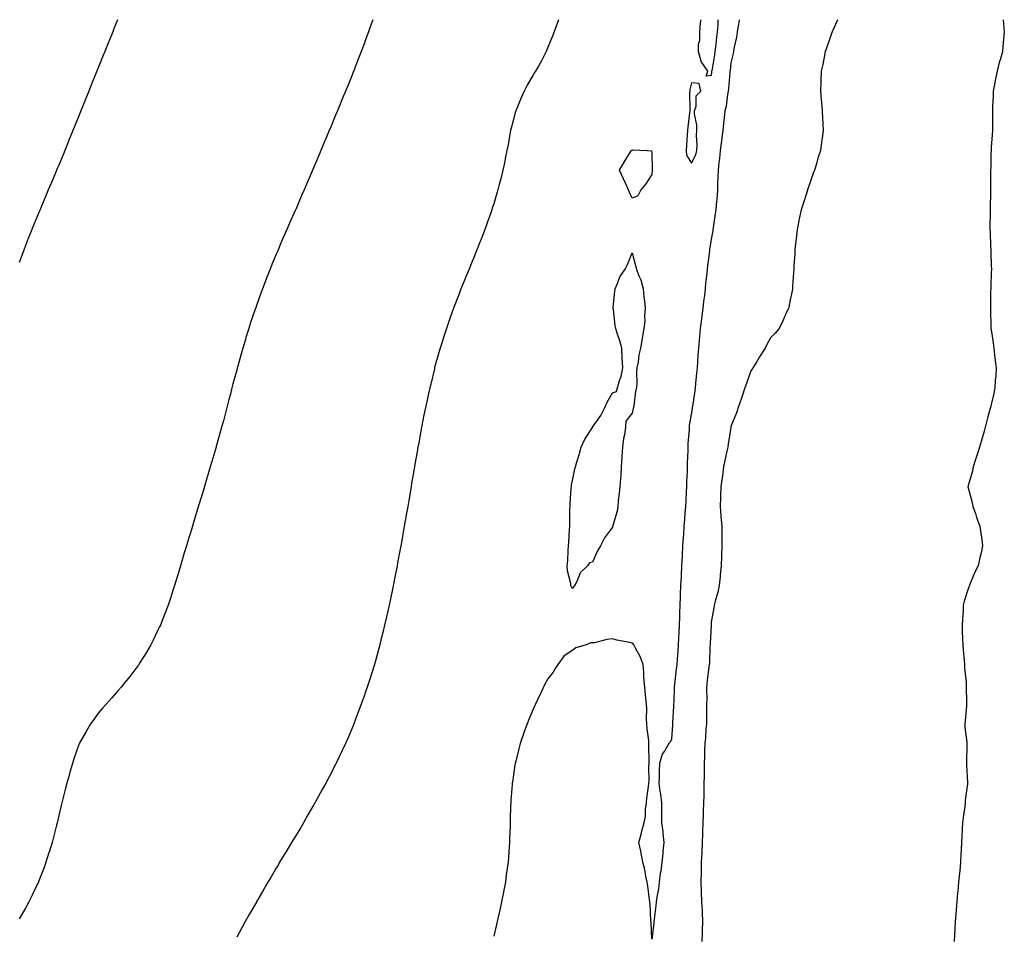
# Model space of a CAD drawing. Units: inches. Extents: x 887757 to 889283, y 7210778 to 7213418.
# Drawn here: x 888778 to 889276, y 7212955 to 7213418 of the extents above; entities that cross this region are included whole.
import ezdxf

# ---------------------------------------------------------------- set-up
doc = ezdxf.new("R2010")
doc.units = ezdxf.units.IN
doc.header["$MEASUREMENT"] = 0
doc.layers.add('Contour_88667210', color=7, linetype='Continuous', true_color=0x2c0553)

msp = doc.modelspace()

# ---------------------------------------------------------------- linework, layer by layer
at = {"layer": 'Contour_88667210'}
for points in [[(888827.8, 7213418, 3299), (888826.12, 7213413.85, 3299), (888825.35, 7213411.92, 3299), (888823.49, 7213407.37, 3299), (888823.24, 7213406.72, 3299), (888821.33, 7213401.92, 3299), (888820.4, 7213399.58, 3299), (888818.05, 7213393.64, 3299), (888817.55, 7213392.43, 3299), (888817.35, 7213391.92, 3299), (888816.86, 7213390.73, 3299), (888814.64, 7213385.34, 3299), (888813.26, 7213381.92, 3299), (888811.77, 7213378.21, 3299), (888810.08, 7213373.95, 3299), (888809.28, 7213371.92, 3299), (888808.93, 7213371.04, 3299), (888808.05, 7213368.83, 3299), (888806.05, 7213363.93, 3299), (888805.24, 7213361.92, 3299), (888803.22, 7213357.1, 3299), (888803.12, 7213356.84, 3299), (888801.11, 7213351.92, 3299), (888800.21, 7213349.75, 3299), (888798.05, 7213344.48, 3299), (888797.29, 7213342.68, 3299), (888796.97, 7213341.92, 3299), (888796.18, 7213340.05, 3299), (888794.31, 7213335.65, 3299), (888792.72, 7213331.92, 3299), (888791.34, 7213328.62, 3299), (888788.98, 7213322.86, 3299), (888788.44, 7213321.53, 3299), (888788.05, 7213320.57, 3299), (888785.5, 7213314.48, 3299), (888784.46, 7213311.92, 3299), (888782.65, 7213307.33, 3299), (888782.13, 7213306, 3299), (888780.52, 7213301.92, 3299), (888779.85, 7213300.12, 3299), (888778.05, 7213295.22, 3299)], [(888956.96, 7213418, 3298), (888955.63, 7213414.34, 3298), (888954.76, 7213411.92, 3298), (888952.94, 7213407.04, 3298), (888952.81, 7213406.67, 3298), (888951.03, 7213401.92, 3298), (888950.2, 7213399.77, 3298), (888948.05, 7213394.17, 3298), (888947.42, 7213392.55, 3298), (888947.18, 7213391.92, 3298), (888946.59, 7213390.46, 3298), (888944.54, 7213385.44, 3298), (888943.14, 7213381.92, 3298), (888941.63, 7213378.35, 3298), (888939.65, 7213373.52, 3298), (888938.98, 7213371.92, 3298), (888938.7, 7213371.28, 3298), (888938.05, 7213369.69, 3298), (888935.77, 7213364.21, 3298), (888934.84, 7213361.92, 3298), (888932.82, 7213357.15, 3298), (888932.5, 7213356.37, 3298), (888930.65, 7213351.92, 3298), (888929.87, 7213350.1, 3298), (888928.05, 7213345.79, 3298), (888926.9, 7213343.07, 3298), (888926.44, 7213341.92, 3298), (888925.25, 7213339.13, 3298), (888923.92, 7213336.06, 3298), (888922.17, 7213331.92, 3298), (888920.9, 7213329.07, 3298), (888918.05, 7213322.43, 3298), (888917.89, 7213322.08, 3298), (888917.83, 7213321.92, 3298), (888917.65, 7213321.53, 3298), (888914.81, 7213315.16, 3298), (888913.42, 7213311.92, 3298), (888911.79, 7213308.17, 3298), (888909.94, 7213303.81, 3298), (888909.12, 7213301.92, 3298), (888908.8, 7213301.18, 3298), (888908.05, 7213299.36, 3298), (888905.83, 7213294.15, 3298), (888904.92, 7213291.92, 3298), (888902.99, 7213286.98, 3298), (888902.92, 7213286.78, 3298), (888901.06, 7213281.92, 3298), (888900.26, 7213279.71, 3298), (888898.05, 7213273.4, 3298), (888897.65, 7213272.31, 3298), (888897.51, 7213271.92, 3298), (888897.24, 7213271.1, 3298), (888895.11, 7213264.87, 3298), (888894.16, 7213261.92, 3298), (888892.73, 7213257.25, 3298), (888892.45, 7213256.31, 3298), (888891.13, 7213251.92, 3298), (888890.44, 7213249.54, 3298), (888888.48, 7213242.35, 3298), (888888.36, 7213241.92, 3298), (888888.3, 7213241.67, 3298), (888888.05, 7213240.75, 3298), (888886.16, 7213233.81, 3298), (888885.66, 7213231.92, 3298), (888884.83, 7213228.7, 3298), (888884.09, 7213225.87, 3298), (888883.08, 7213221.92, 3298), (888882.03, 7213217.94, 3298), (888881.29, 7213215.16, 3298), (888880.43, 7213211.92, 3298), (888879.91, 7213210.06, 3298), (888878.05, 7213203.35, 3298), (888877.73, 7213202.23, 3298), (888877.64, 7213201.92, 3298), (888877.48, 7213201.35, 3298), (888875.46, 7213194.52, 3298), (888874.7, 7213191.92, 3298), (888873.28, 7213187.15, 3298), (888873.17, 7213186.8, 3298), (888871.7, 7213181.92, 3298), (888870.84, 7213179.13, 3298), (888868.9, 7213172.76, 3298), (888868.64, 7213171.92, 3298), (888868.5, 7213171.47, 3298), (888868.05, 7213169.97, 3298), (888866.19, 7213163.78, 3298), (888865.63, 7213161.92, 3298), (888864.6, 7213158.48, 3298), (888863.88, 7213156.08, 3298), (888862.61, 7213151.92, 3298), (888861.56, 7213148.4, 3298), (888860.31, 7213144.17, 3298), (888859.63, 7213141.92, 3298), (888859.26, 7213140.71, 3298), (888858.05, 7213136.71, 3298), (888856.95, 7213133.03, 3298), (888856.61, 7213131.92, 3298), (888855.92, 7213129.79, 3298), (888854.54, 7213125.44, 3298), (888853.37, 7213121.92, 3298), (888851.92, 7213118.05, 3298), (888850.39, 7213114.26, 3298), (888849.47, 7213111.92, 3298), (888849.03, 7213110.94, 3298), (888848.05, 7213108.91, 3298), (888845.77, 7213104.21, 3298), (888844.61, 7213101.92, 3298), (888842.18, 7213097.8, 3298), (888839.24, 7213093.11, 3298), (888838.51, 7213091.92, 3298), (888838.32, 7213091.65, 3298), (888838.05, 7213091.28, 3298), (888834.07, 7213085.9, 3298), (888830.86, 7213081.92, 3298), (888829.56, 7213080.42, 3298), (888828.05, 7213078.76, 3298), (888824.86, 7213075.12, 3298), (888822.04, 7213071.92, 3298), (888820.18, 7213069.79, 3298), (888818.05, 7213067.27, 3298), (888815.77, 7213064.19, 3298), (888814.18, 7213061.92, 3298), (888811.87, 7213058.09, 3298), (888808.94, 7213052.82, 3298), (888808.44, 7213051.92, 3298), (888808.32, 7213051.65, 3298), (888808.05, 7213051, 3298), (888805.69, 7213044.28, 3298), (888804.93, 7213041.92, 3298), (888803.7, 7213037.56, 3298), (888803.41, 7213036.57, 3298), (888802.13, 7213031.92, 3298), (888801.32, 7213028.66, 3298), (888800.18, 7213024.05, 3298), (888799.64, 7213021.92, 3298), (888799.33, 7213020.65, 3298), (888798.05, 7213015.55, 3298), (888797.35, 7213012.62, 3298), (888797.19, 7213011.92, 3298), (888796.89, 7213010.77, 3298), (888795.36, 7213004.62, 3298), (888794.63, 7213001.92, 3298), (888793.14, 7212997, 3298), (888793.1, 7212996.88, 3298), (888791.56, 7212991.92, 3298), (888790.63, 7212989.34, 3298), (888788.05, 7212982.64, 3298), (888787.84, 7212982.13, 3298), (888787.75, 7212981.92, 3298), (888787.46, 7212981.33, 3298), (888784.6, 7212975.38, 3298), (888782.86, 7212971.92, 3298), (888781.15, 7212968.81, 3298), (888778.05, 7212963.4, 3298)], [(889050.83, 7213418, 3297), (889048.98, 7213412.86, 3297), (889048.64, 7213411.92, 3297), (889048.47, 7213411.49, 3297), (889048.05, 7213410.46, 3297), (889045.6, 7213404.38, 3297), (889044.58, 7213401.92, 3297), (889042.34, 7213397.62, 3297), (889040.62, 7213394.48, 3297), (889039.24, 7213391.92, 3297), (889038.76, 7213391.22, 3297), (889038.05, 7213390.1, 3297), (889035.05, 7213384.91, 3297), (889033.48, 7213381.92, 3297), (889031.76, 7213378.21, 3297), (889030.06, 7213373.93, 3297), (889029.21, 7213371.92, 3297), (889028.95, 7213371.02, 3297), (889028.05, 7213367.47, 3297), (889026.9, 7213363.07, 3297), (889026.61, 7213361.92, 3297), (889026.27, 7213360.14, 3297), (889025.29, 7213354.67, 3297), (889024.74, 7213351.92, 3297), (889023.89, 7213347.76, 3297), (889023.62, 7213346.35, 3297), (889022.69, 7213341.92, 3297), (889021.77, 7213338.19, 3297), (889020.82, 7213334.69, 3297), (889020.11, 7213331.92, 3297), (889019.66, 7213330.3, 3297), (889018.05, 7213324.91, 3297), (889017.31, 7213322.66, 3297), (889017.05, 7213321.92, 3297), (889016.51, 7213320.38, 3297), (889014.74, 7213315.24, 3297), (889013.51, 7213311.92, 3297), (889012.03, 7213307.94, 3297), (889010.71, 7213304.58, 3297), (889009.69, 7213301.92, 3297), (889009.24, 7213300.73, 3297), (889008.05, 7213297.74, 3297), (889006.32, 7213293.66, 3297), (889005.57, 7213291.92, 3297), (889003.84, 7213287.7, 3297), (889003.38, 7213286.59, 3297), (889001.46, 7213281.92, 3297), (889000.53, 7213279.44, 3297), (888998.05, 7213272.97, 3297), (888997.75, 7213272.21, 3297), (888997.64, 7213271.92, 3297), (888997.42, 7213271.3, 3297), (888995.14, 7213264.83, 3297), (888994.1, 7213261.92, 3297), (888992.66, 7213257.31, 3297), (888992.3, 7213256.16, 3297), (888990.92, 7213251.92, 3297), (888990.29, 7213249.67, 3297), (888988.18, 7213242.06, 3297), (888988.15, 7213241.92, 3297), (888988.05, 7213241.53, 3297), (888986.19, 7213233.78, 3297), (888985.74, 7213231.92, 3297), (888985.09, 7213228.95, 3297), (888984.34, 7213225.63, 3297), (888983.53, 7213221.92, 3297), (888982.61, 7213217.35, 3297), (888982.4, 7213216.28, 3297), (888981.56, 7213211.92, 3297), (888981.01, 7213208.95, 3297), (888980.12, 7213203.99, 3297), (888979.75, 7213201.92, 3297), (888979.49, 7213200.47, 3297), (888978.05, 7213192.31, 3297), (888977.99, 7213191.98, 3297), (888977.98, 7213191.92, 3297), (888977.96, 7213191.84, 3297), (888976.53, 7213183.44, 3297), (888976.28, 7213181.92, 3297), (888975.91, 7213179.77, 3297), (888975.07, 7213174.91, 3297), (888974.55, 7213171.92, 3297), (888973.82, 7213167.68, 3297), (888973.6, 7213166.37, 3297), (888972.8, 7213161.92, 3297), (888972.1, 7213157.88, 3297), (888971.68, 7213155.55, 3297), (888971.02, 7213151.92, 3297), (888970.57, 7213149.4, 3297), (888969.42, 7213143.29, 3297), (888969.16, 7213141.92, 3297), (888968.98, 7213141, 3297), (888968.05, 7213136.18, 3297), (888967.34, 7213132.62, 3297), (888967.2, 7213131.92, 3297), (888966.97, 7213130.85, 3297), (888965.65, 7213124.32, 3297), (888965.13, 7213121.92, 3297), (888964.29, 7213118.17, 3297), (888963.84, 7213116.12, 3297), (888962.88, 7213111.92, 3297), (888961.92, 7213108.05, 3297), (888961.2, 7213105.08, 3297), (888960.44, 7213101.92, 3297), (888959.92, 7213100.05, 3297), (888958.05, 7213093.13, 3297), (888957.78, 7213092.19, 3297), (888957.7, 7213091.92, 3297), (888957.54, 7213091.41, 3297), (888955.37, 7213084.6, 3297), (888954.51, 7213081.92, 3297), (888952.83, 7213077.13, 3297), (888952.61, 7213076.47, 3297), (888951.03, 7213071.92, 3297), (888950.21, 7213069.75, 3297), (888948.05, 7213063.83, 3297), (888947.51, 7213062.47, 3297), (888947.31, 7213061.92, 3297), (888946.75, 7213060.63, 3297), (888944.53, 7213055.44, 3297), (888943.05, 7213051.92, 3297), (888941.44, 7213048.52, 3297), (888938.57, 7213042.43, 3297), (888938.32, 7213041.92, 3297), (888938.23, 7213041.74, 3297), (888938.05, 7213041.37, 3297), (888934.78, 7213035.18, 3297), (888933.05, 7213031.92, 3297), (888931.28, 7213028.68, 3297), (888928.05, 7213022.8, 3297), (888927.73, 7213022.23, 3297), (888927.55, 7213021.92, 3297), (888926.89, 7213020.75, 3297), (888924.09, 7213015.88, 3297), (888921.8, 7213011.92, 3297), (888920.41, 7213009.56, 3297), (888918.05, 7213005.59, 3297), (888916.67, 7213003.31, 3297), (888915.82, 7213001.92, 3297), (888912.9, 7212997.08, 3297), (888912.42, 7212996.3, 3297), (888909.76, 7212991.92, 3297), (888909.13, 7212990.85, 3297), (888908.05, 7212989.01, 3297), (888905.4, 7212984.56, 3297), (888903.8, 7212981.92, 3297), (888901.7, 7212978.27, 3297), (888898.05, 7212971.98, 3297), (888898.02, 7212971.92, 3297), (888897.98, 7212971.84, 3297), (888894.41, 7212965.57, 3297), (888892.33, 7212961.92, 3297), (888890.83, 7212959.15, 3297), (888888.05, 7212954.11, 3297)], [(889142.27, 7213418, 3296), (889142.23, 7213417.74, 3296), (889141.87, 7213415.73, 3296), (889141.25, 7213411.92, 3296), (889140.8, 7213409.17, 3296), (889139.52, 7213403.4, 3296), (889139.26, 7213401.92, 3296), (889139.1, 7213400.87, 3296), (889138.05, 7213396.18, 3296), (889137.6, 7213392.37, 3296), (889137.54, 7213391.92, 3296), (889137.48, 7213391.35, 3296), (889136.74, 7213383.23, 3296), (889136.61, 7213381.92, 3296), (889136.23, 7213380.1, 3296), (889135.62, 7213374.34, 3296), (889134.98, 7213371.92, 3296), (889134.58, 7213368.44, 3296), (889134.3, 7213365.67, 3296), (889133.86, 7213361.92, 3296), (889133.27, 7213357.13, 3296), (889133.23, 7213356.74, 3296), (889132.62, 7213351.92, 3296), (889132.23, 7213347.74, 3296), (889131.99, 7213345.85, 3296), (889131.6, 7213341.92, 3296), (889131.48, 7213338.48, 3296), (889131.32, 7213335.18, 3296), (889131.2, 7213331.92, 3296), (889131.02, 7213328.95, 3296), (889130.56, 7213324.42, 3296), (889130.39, 7213321.92, 3296), (889130.12, 7213319.85, 3296), (889129.04, 7213312.92, 3296), (889128.9, 7213311.92, 3296), (889128.81, 7213311.16, 3296), (889128.05, 7213306.98, 3296), (889127.34, 7213302.62, 3296), (889127.24, 7213301.92, 3296), (889127.14, 7213301.02, 3296), (889126.22, 7213293.76, 3296), (889126.03, 7213291.92, 3296), (889125.83, 7213289.71, 3296), (889125.23, 7213284.73, 3296), (889125.01, 7213281.92, 3296), (889124.58, 7213278.44, 3296), (889124.24, 7213275.73, 3296), (889123.78, 7213271.92, 3296), (889123.18, 7213267.04, 3296), (889123.15, 7213266.82, 3296), (889122.53, 7213261.92, 3296), (889122.14, 7213257.82, 3296), (889121.94, 7213255.81, 3296), (889121.57, 7213251.92, 3296), (889121.37, 7213248.6, 3296), (889121.11, 7213244.99, 3296), (889120.92, 7213241.92, 3296), (889120.68, 7213239.28, 3296), (889120.11, 7213233.97, 3296), (889119.91, 7213231.92, 3296), (889119.7, 7213230.28, 3296), (889118.55, 7213222.41, 3296), (889118.48, 7213221.92, 3296), (889118.43, 7213221.55, 3296), (889118.05, 7213219.22, 3296), (889116.99, 7213212.97, 3296), (889116.92, 7213211.92, 3296), (889116.87, 7213210.73, 3296), (889116.28, 7213203.7, 3296), (889116.2, 7213201.92, 3296), (889116.15, 7213200.03, 3296), (889115.96, 7213194.01, 3296), (889115.9, 7213191.92, 3296), (889115.83, 7213189.69, 3296), (889115.58, 7213184.38, 3296), (889115.51, 7213181.92, 3296), (889115.35, 7213179.22, 3296), (889115.14, 7213174.83, 3296), (889114.97, 7213171.92, 3296), (889114.72, 7213168.6, 3296), (889114.47, 7213165.49, 3296), (889114.21, 7213161.92, 3296), (889113.96, 7213157.82, 3296), (889113.85, 7213156.12, 3296), (889113.59, 7213151.92, 3296), (889113.32, 7213147.19, 3296), (889113.29, 7213146.69, 3296), (889113.01, 7213141.92, 3296), (889112.8, 7213137.17, 3296), (889112.8, 7213136.67, 3296), (889112.6, 7213131.92, 3296), (889112.41, 7213127.56, 3296), (889112.32, 7213126.2, 3296), (889112.12, 7213121.92, 3296), (889112.01, 7213117.96, 3296), (889111.96, 7213115.83, 3296), (889111.85, 7213111.92, 3296), (889111.72, 7213108.25, 3296), (889111.45, 7213105.32, 3296), (889111.32, 7213101.92, 3296), (889111.1, 7213098.87, 3296), (889110.81, 7213094.67, 3296), (889110.61, 7213091.92, 3296), (889110.38, 7213089.6, 3296), (889109.6, 7213083.46, 3296), (889109.43, 7213081.92, 3296), (889109.36, 7213080.61, 3296), (889109.08, 7213072.96, 3296), (889109.02, 7213071.92, 3296), (889109.01, 7213070.96, 3296), (889108.56, 7213062.43, 3296), (889108.55, 7213061.92, 3296), (889108.51, 7213061.45, 3296), (889108.05, 7213054.19, 3296), (889107.27, 7213052.7, 3296), (889106.69, 7213051.92, 3296), (889104.6, 7213048.46, 3296), (889103.27, 7213046.69, 3296), (889101.91, 7213041.92, 3296), (889101.73, 7213038.25, 3296), (889101.69, 7213035.55, 3296), (889101.52, 7213031.92, 3296), (889102.1, 7213027.88, 3296), (889102.49, 7213026.37, 3296), (889102.96, 7213021.92, 3296), (889102.96, 7213017.02, 3296), (889102.97, 7213016.84, 3296), (889102.97, 7213011.92, 3296), (889103.6, 7213007.47, 3296), (889103.55, 7213006.41, 3296), (889104.01, 7213001.92, 3296), (889103.58, 7212997.45, 3296), (889103.53, 7212996.43, 3296), (889102.57, 7212987.41, 3296), (889102.32, 7212986.2, 3296), (889101.77, 7212981.92, 3296), (889101.44, 7212978.54, 3296), (889100.51, 7212974.38, 3296), (889100.21, 7212971.92, 3296), (889100.01, 7212969.95, 3296), (889099.21, 7212963.09, 3296), (889099.09, 7212961.92, 3296), (889099, 7212960.96, 3296), (889098.05, 7212953.07, 3296), (889097.62, 7212961.49, 3296), (889097.6, 7212961.92, 3296), (889097.56, 7212962.41, 3296), (889097.11, 7212970.98, 3296), (889097.03, 7212971.92, 3296), (889096.85, 7212973.11, 3296), (889096.02, 7212979.89, 3296), (889095.69, 7212981.92, 3296), (889095, 7212984.97, 3296), (889094.48, 7212988.35, 3296), (889093.49, 7212991.92, 3296), (889092.64, 7212996.51, 3296), (889092.39, 7212997.58, 3296), (889091.52, 7213001.92, 3296), (889092.74, 7213006.61, 3296), (889092.87, 7213007.1, 3296), (889094.14, 7213011.92, 3296), (889094.74, 7213015.22, 3296), (889094.89, 7213018.76, 3296), (889095.34, 7213021.92, 3296), (889095.56, 7213024.42, 3296), (889096.32, 7213030.18, 3296), (889096.48, 7213031.92, 3296), (889096.6, 7213033.37, 3296), (889096.55, 7213040.42, 3296), (889096.65, 7213041.92, 3296), (889096.62, 7213043.35, 3296), (889096.57, 7213050.44, 3296), (889096.53, 7213051.92, 3296), (889096.45, 7213053.52, 3296), (889095.59, 7213059.46, 3296), (889095.49, 7213061.92, 3296), (889095.36, 7213064.62, 3296), (889095.46, 7213069.32, 3296), (889095.31, 7213071.92, 3296), (889095.05, 7213074.91, 3296), (889094.65, 7213078.52, 3296), (889094.37, 7213081.92, 3296), (889094.03, 7213085.94, 3296), (889093.96, 7213087.82, 3296), (889093.57, 7213091.92, 3296), (889092.05, 7213095.92, 3296), (889089.81, 7213100.16, 3296), (889088.98, 7213101.92, 3296), (889088.59, 7213102.47, 3296), (889088.05, 7213102.8, 3296), (889086.91, 7213103.05, 3296), (889080.38, 7213104.24, 3296), (889078.05, 7213104.85, 3296), (889075.31, 7213104.65, 3296), (889069.06, 7213102.94, 3296), (889068.05, 7213102.82, 3296), (889067.14, 7213102.82, 3296), (889064.87, 7213101.92, 3296), (889059.58, 7213100.4, 3296), (889058.05, 7213099.13, 3296), (889053.69, 7213096.28, 3296), (889050.42, 7213091.92, 3296), (889049.54, 7213090.44, 3296), (889048.05, 7213088.09, 3296), (889045.36, 7213084.62, 3296), (889043.87, 7213081.92, 3296), (889042.03, 7213077.94, 3296), (889040.19, 7213074.07, 3296), (889039.19, 7213071.92, 3296), (889038.84, 7213071.14, 3296), (889038.05, 7213069.3, 3296), (889035.83, 7213064.15, 3296), (889034.89, 7213061.92, 3296), (889033.17, 7213057.04, 3296), (889033.11, 7213056.86, 3296), (889031.38, 7213051.92, 3296), (889030.73, 7213049.24, 3296), (889029.17, 7213043.03, 3296), (889028.9, 7213041.92, 3296), (889028.79, 7213041.18, 3296), (889028.05, 7213036.16, 3296), (889027.5, 7213032.47, 3296), (889027.41, 7213031.92, 3296), (889027.35, 7213031.22, 3296), (889026.79, 7213023.19, 3296), (889026.68, 7213021.92, 3296), (889026.62, 7213020.49, 3296), (889026.44, 7213013.52, 3296), (889026.37, 7213011.92, 3296), (889026.29, 7213010.16, 3296), (889026.09, 7213003.87, 3296), (889025.99, 7213001.92, 3296), (889025.81, 7212999.67, 3296), (889025.49, 7212994.48, 3296), (889025.29, 7212991.92, 3296), (889024.84, 7212988.72, 3296), (889024.43, 7212985.53, 3296), (889023.93, 7212981.92, 3296), (889023.01, 7212976.96, 3296), (889022.99, 7212976.86, 3296), (889022.06, 7212971.92, 3296), (889021.35, 7212968.62, 3296), (889020.38, 7212964.24, 3296), (889019.87, 7212961.92, 3296), (889019.53, 7212960.44, 3296), (889018.05, 7212954.6, 3296)], [(889131.47, 7213418, 3297), (889131.36, 7213415.22, 3297), (889131.11, 7213411.92, 3297), (889130.78, 7213409.19, 3297), (889130.21, 7213404.09, 3297), (889129.96, 7213401.92, 3297), (889129.72, 7213400.24, 3297), (889128.32, 7213392.19, 3297), (889128.28, 7213391.92, 3297), (889128.26, 7213391.71, 3297), (889128.05, 7213389.81, 3297), (889125.56, 7213389.44, 3297), (889126.28, 7213391.92, 3297), (889122.99, 7213396.86, 3297), (889122.99, 7213396.98, 3297), (889121.62, 7213401.92, 3297), (889121.7, 7213405.57, 3297), (889122.33, 7213407.64, 3297), (889122.38, 7213411.92, 3297), (889122.63, 7213416.49, 3297), (889122.74, 7213417.23, 3297), (889122.77, 7213418, 3297)], [(889192.01, 7213418, 3295), (889192, 7213417.97, 3295), (889190.17, 7213414.05, 3295), (889189.17, 7213411.92, 3295), (889188.91, 7213411.06, 3295), (889188.05, 7213408.42, 3295), (889186.41, 7213403.56, 3295), (889185.77, 7213401.92, 3295), (889185.13, 7213398.99, 3295), (889184.58, 7213395.4, 3295), (889183.65, 7213391.92, 3295), (889183.48, 7213387.35, 3295), (889183.56, 7213386.41, 3295), (889183.28, 7213381.92, 3295), (889183.67, 7213377.55, 3295), (889183.88, 7213376.08, 3295), (889184.2, 7213371.92, 3295), (889184.43, 7213368.29, 3295), (889184.56, 7213365.42, 3295), (889184.74, 7213361.92, 3295), (889184.19, 7213358.05, 3295), (889183.82, 7213356.14, 3295), (889183.35, 7213351.92, 3295), (889181.97, 7213347.99, 3295), (889181.28, 7213345.14, 3295), (889180.34, 7213341.92, 3295), (889179.65, 7213340.32, 3295), (889178.05, 7213335.77, 3295), (889177.07, 7213332.9, 3295), (889176.81, 7213331.92, 3295), (889176.24, 7213330.1, 3295), (889174.66, 7213325.32, 3295), (889173.62, 7213321.92, 3295), (889172.62, 7213317.35, 3295), (889172.39, 7213316.26, 3295), (889171.45, 7213311.92, 3295), (889171.13, 7213308.83, 3295), (889170.66, 7213304.52, 3295), (889170.38, 7213301.92, 3295), (889170.28, 7213299.69, 3295), (889169.84, 7213293.72, 3295), (889169.78, 7213291.92, 3295), (889169.73, 7213290.24, 3295), (889169.15, 7213283.03, 3295), (889169.1, 7213281.92, 3295), (889168.99, 7213280.98, 3295), (889168.05, 7213276.33, 3295), (889167.31, 7213272.66, 3295), (889167.08, 7213271.92, 3295), (889166.22, 7213270.08, 3295), (889164.3, 7213265.67, 3295), (889162.4, 7213261.92, 3295), (889160.43, 7213259.54, 3295), (889158.05, 7213257.12, 3295), (889156.19, 7213253.78, 3295), (889155.37, 7213251.92, 3295), (889152.52, 7213247.45, 3295), (889150.91, 7213244.77, 3295), (889149.17, 7213241.92, 3295), (889148.72, 7213241.26, 3295), (889148.05, 7213240.38, 3295), (889145.89, 7213234.07, 3295), (889145.11, 7213231.92, 3295), (889143.68, 7213227.55, 3295), (889143.38, 7213226.59, 3295), (889141.74, 7213221.92, 3295), (889140.84, 7213219.13, 3295), (889138.05, 7213212.25, 3295), (889138.01, 7213211.96, 3295), (889138, 7213211.92, 3295), (889137.99, 7213211.86, 3295), (889136.67, 7213203.31, 3295), (889136.45, 7213201.92, 3295), (889136.02, 7213199.89, 3295), (889134.94, 7213195.03, 3295), (889134.31, 7213191.92, 3295), (889133.73, 7213187.6, 3295), (889133.57, 7213186.41, 3295), (889132.97, 7213181.92, 3295), (889132.79, 7213177.17, 3295), (889132.72, 7213176.59, 3295), (889132.52, 7213171.92, 3295), (889132.92, 7213167.06, 3295), (889132.92, 7213166.78, 3295), (889133.39, 7213161.92, 3295), (889133.41, 7213157.27, 3295), (889133.44, 7213156.53, 3295), (889133.45, 7213151.92, 3295), (889133.28, 7213147.15, 3295), (889133.26, 7213146.71, 3295), (889133.07, 7213141.92, 3295), (889132.64, 7213137.33, 3295), (889132.56, 7213136.43, 3295), (889132.15, 7213131.92, 3295), (889131.38, 7213128.6, 3295), (889130.05, 7213123.93, 3295), (889129.55, 7213121.92, 3295), (889129.32, 7213120.65, 3295), (889128.05, 7213113.4, 3295), (889127.96, 7213112, 3295), (889127.96, 7213111.92, 3295), (889127.96, 7213111.82, 3295), (889127.48, 7213102.49, 3295), (889127.47, 7213101.92, 3295), (889127.43, 7213101.3, 3295), (889127.12, 7213092.86, 3295), (889127.05, 7213091.92, 3295), (889126.92, 7213090.79, 3295), (889126.08, 7213083.89, 3295), (889125.85, 7213081.92, 3295), (889125.75, 7213079.62, 3295), (889125.81, 7213074.17, 3295), (889125.69, 7213071.92, 3295), (889125.71, 7213069.58, 3295), (889125.61, 7213064.36, 3295), (889125.63, 7213061.92, 3295), (889125.39, 7213059.26, 3295), (889125.18, 7213054.79, 3295), (889124.91, 7213051.92, 3295), (889124.74, 7213048.62, 3295), (889124.59, 7213045.38, 3295), (889124.42, 7213041.92, 3295), (889124.42, 7213038.29, 3295), (889124.42, 7213035.55, 3295), (889124.41, 7213031.92, 3295), (889124.33, 7213028.19, 3295), (889124.26, 7213025.71, 3295), (889124.17, 7213021.92, 3295), (889124.01, 7213017.88, 3295), (889123.95, 7213016.02, 3295), (889123.78, 7213011.92, 3295), (889123.63, 7213007.51, 3295), (889123.61, 7213006.35, 3295), (889123.45, 7213001.92, 3295), (889123.25, 7212997.12, 3295), (889123.24, 7212996.72, 3295), (889123.04, 7212991.92, 3295), (889122.97, 7212987, 3295), (889122.96, 7212986.84, 3295), (889122.89, 7212981.92, 3295), (889123.04, 7212976.94, 3295), (889123.04, 7212976.9, 3295), (889123.2, 7212971.92, 3295), (889123.42, 7212967.29, 3295), (889123.48, 7212966.49, 3295), (889123.7, 7212961.92, 3295), (889123.5, 7212957.37, 3295), (889123.48, 7212956.49, 3295), (889123.27, 7212951.92, 3295)], [(889275.75, 7213418, 3294), (889276.12, 7213413.85, 3294), (889276.31, 7213411.92, 3294), (889276.15, 7213410.03, 3294), (889275.52, 7213404.46, 3294), (889275.32, 7213401.92, 3294), (889274.3, 7213398.17, 3294), (889273.68, 7213396.3, 3294), (889272.65, 7213391.92, 3294), (889271.84, 7213388.13, 3294), (889271.35, 7213385.22, 3294), (889270.69, 7213381.92, 3294), (889270.63, 7213379.34, 3294), (889270.37, 7213374.24, 3294), (889270.31, 7213371.92, 3294), (889270.35, 7213369.62, 3294), (889270.29, 7213364.17, 3294), (889270.33, 7213361.92, 3294), (889270.21, 7213359.75, 3294), (889269.71, 7213353.58, 3294), (889269.61, 7213351.92, 3294), (889269.57, 7213350.4, 3294), (889269.41, 7213343.29, 3294), (889269.37, 7213341.92, 3294), (889269.34, 7213340.63, 3294), (889269.4, 7213333.27, 3294), (889269.37, 7213331.92, 3294), (889269.31, 7213330.65, 3294), (889269.19, 7213323.05, 3294), (889269.13, 7213321.92, 3294), (889269.15, 7213320.83, 3294), (889269.04, 7213312.92, 3294), (889269.06, 7213311.92, 3294), (889269.1, 7213310.87, 3294), (889269.36, 7213303.23, 3294), (889269.41, 7213301.92, 3294), (889269.48, 7213300.49, 3294), (889269.68, 7213293.54, 3294), (889269.75, 7213291.92, 3294), (889269.72, 7213290.24, 3294), (889269.52, 7213283.38, 3294), (889269.49, 7213281.92, 3294), (889269.4, 7213280.57, 3294), (889269.32, 7213273.19, 3294), (889269.24, 7213271.92, 3294), (889269.25, 7213270.73, 3294), (889269.56, 7213263.44, 3294), (889269.57, 7213261.92, 3294), (889269.82, 7213260.16, 3294), (889270.67, 7213254.54, 3294), (889271.03, 7213251.92, 3294), (889271.42, 7213248.56, 3294), (889271.72, 7213245.59, 3294), (889272.17, 7213241.92, 3294), (889271.97, 7213237.99, 3294), (889271.69, 7213235.57, 3294), (889271.49, 7213231.92, 3294), (889270.98, 7213228.99, 3294), (889269.63, 7213223.5, 3294), (889269.32, 7213221.92, 3294), (889269.05, 7213220.92, 3294), (889268.05, 7213217.17, 3294), (889266.9, 7213213.07, 3294), (889266.6, 7213211.92, 3294), (889266.04, 7213209.91, 3294), (889264.7, 7213205.26, 3294), (889263.78, 7213201.92, 3294), (889262.37, 7213197.6, 3294), (889261.69, 7213195.57, 3294), (889260.49, 7213191.92, 3294), (889260.29, 7213189.67, 3294), (889258.05, 7213182.39, 3294), (889257.95, 7213182.02, 3294), (889257.93, 7213181.92, 3294), (889257.94, 7213181.8, 3294), (889258.05, 7213181.28, 3294), (889260.02, 7213173.89, 3294), (889260.41, 7213171.92, 3294), (889261.66, 7213168.31, 3294), (889262.32, 7213166.2, 3294), (889263.95, 7213161.92, 3294), (889264.51, 7213158.38, 3294), (889264.89, 7213155.08, 3294), (889265.33, 7213151.92, 3294), (889264.56, 7213148.42, 3294), (889263.93, 7213146.04, 3294), (889263.13, 7213141.92, 3294), (889261.36, 7213138.6, 3294), (889259.09, 7213132.96, 3294), (889258.62, 7213131.92, 3294), (889258.46, 7213131.51, 3294), (889258.05, 7213130.18, 3294), (889256, 7213123.97, 3294), (889255.57, 7213121.92, 3294), (889255.42, 7213119.28, 3294), (889255.13, 7213114.83, 3294), (889254.97, 7213111.92, 3294), (889255.07, 7213108.93, 3294), (889255.23, 7213104.73, 3294), (889255.33, 7213101.92, 3294), (889255.48, 7213099.36, 3294), (889256, 7213093.97, 3294), (889256.14, 7213091.92, 3294), (889256.24, 7213090.12, 3294), (889256.94, 7213083.03, 3294), (889257.01, 7213081.92, 3294), (889256.99, 7213080.87, 3294), (889257.24, 7213072.74, 3294), (889257.22, 7213071.92, 3294), (889257.13, 7213071, 3294), (889256.55, 7213063.42, 3294), (889256.39, 7213061.92, 3294), (889256.42, 7213060.3, 3294), (889257.31, 7213052.66, 3294), (889257.33, 7213051.92, 3294), (889257.32, 7213051.2, 3294), (889257.2, 7213042.78, 3294), (889257.19, 7213041.92, 3294), (889257.23, 7213041.1, 3294), (889257.68, 7213032.29, 3294), (889257.7, 7213031.92, 3294), (889257.66, 7213031.53, 3294), (889256.57, 7213023.4, 3294), (889256.46, 7213021.92, 3294), (889256.27, 7213020.14, 3294), (889255.45, 7213014.52, 3294), (889255.2, 7213011.92, 3294), (889255.02, 7213008.89, 3294), (889254.86, 7213005.1, 3294), (889254.69, 7213001.92, 3294), (889254.49, 7212998.37, 3294), (889254.35, 7212995.63, 3294), (889254.14, 7212991.92, 3294), (889253.73, 7212987.6, 3294), (889253.59, 7212986.37, 3294), (889253.19, 7212981.92, 3294), (889252.74, 7212977.23, 3294), (889252.7, 7212976.57, 3294), (889252.29, 7212971.92, 3294), (889251.95, 7212968.01, 3294), (889251.83, 7212965.71, 3294), (889251.53, 7212961.92, 3294), (889251.31, 7212958.66, 3294), (889251.16, 7212955.03, 3294), (889250.95, 7212951.92, 3294)]]:
    msp.add_polyline3d(points, dxfattribs=at)
for points in [[(889118.05, 7213345.42, 3297), (889120.24, 7213349.73, 3297), (889120.83, 7213351.92, 3297), (889120.93, 7213354.79, 3297), (889120.64, 7213359.34, 3297), (889120.75, 7213361.92, 3297), (889120.73, 7213364.6, 3297), (889119.65, 7213370.32, 3297), (889119.63, 7213371.92, 3297), (889120.41, 7213374.28, 3297), (889120.47, 7213379.5, 3297), (889122.77, 7213381.92, 3297), (889121.89, 7213385.77, 3297), (889118.05, 7213386.12, 3297), (889117.23, 7213382.74, 3297), (889117.17, 7213381.92, 3297), (889117.16, 7213381.04, 3297), (889117.19, 7213372.78, 3297), (889117.18, 7213371.92, 3297), (889117.11, 7213370.98, 3297), (889116.23, 7213363.74, 3297), (889116.1, 7213361.92, 3297), (889115.89, 7213359.75, 3297), (889115.59, 7213354.38, 3297), (889115.33, 7213351.92, 3297), (889115.6, 7213349.48, 3297)], [(889088.05, 7213327.68, 3296), (889086.73, 7213330.59, 3296), (889086.15, 7213331.92, 3296), (889084.63, 7213335.34, 3296), (889083.67, 7213337.55, 3296), (889081.69, 7213341.92, 3296), (889084.01, 7213345.96, 3296), (889087.24, 7213351.12, 3296), (889087.74, 7213351.92, 3296), (889087.94, 7213352.04, 3296), (889088.05, 7213352.1, 3296), (889088.24, 7213352.12, 3296), (889095.74, 7213351.92, 3296), (889097.82, 7213351.69, 3296), (889098.05, 7213350.81, 3296), (889098.19, 7213342.06, 3296), (889098.16, 7213341.92, 3296), (889098.18, 7213341.78, 3296), (889098.05, 7213339.71, 3296), (889095.03, 7213334.93, 3296), (889092.46, 7213331.92, 3296), (889090.96, 7213329.01, 3296)], [(889058.05, 7213130.3, 3296), (889057.36, 7213131.24, 3296), (889057.12, 7213131.92, 3296), (889057, 7213132.97, 3296), (889055.44, 7213139.3, 3296), (889055.21, 7213141.92, 3296), (889055.52, 7213144.46, 3296), (889055.7, 7213149.58, 3296), (889055.94, 7213151.92, 3296), (889056.12, 7213153.85, 3296), (889056.35, 7213160.22, 3296), (889056.5, 7213161.92, 3296), (889056.6, 7213163.37, 3296), (889056.61, 7213170.47, 3296), (889056.69, 7213171.92, 3296), (889056.79, 7213173.17, 3296), (889057.26, 7213181.12, 3296), (889057.32, 7213181.92, 3296), (889057.42, 7213182.55, 3296), (889058.05, 7213185.79, 3296), (889059.14, 7213190.83, 3296), (889059.38, 7213191.92, 3296), (889059.92, 7213193.8, 3296), (889061.42, 7213198.56, 3296), (889062.32, 7213201.92, 3296), (889064.16, 7213205.81, 3296), (889067.93, 7213211.8, 3296), (889068, 7213211.92, 3296), (889068.02, 7213211.96, 3296), (889068.05, 7213212, 3296), (889072.15, 7213217.82, 3296), (889074.19, 7213221.92, 3296), (889075.38, 7213224.58, 3296), (889078.05, 7213229.3, 3296), (889080.07, 7213229.91, 3296), (889080.59, 7213231.92, 3296), (889081.65, 7213235.53, 3296), (889082.45, 7213237.53, 3296), (889083.44, 7213241.92, 3296), (889083.1, 7213246.86, 3296), (889083.08, 7213246.96, 3296), (889082.8, 7213251.92, 3296), (889081.79, 7213255.65, 3296), (889080.55, 7213259.42, 3296), (889079.82, 7213261.92, 3296), (889079.47, 7213263.33, 3296), (889078.58, 7213271.39, 3296), (889078.47, 7213271.92, 3296), (889078.54, 7213272.41, 3296), (889079.27, 7213280.71, 3296), (889079.45, 7213281.92, 3296), (889080.66, 7213284.54, 3296), (889081.92, 7213288.05, 3296), (889084.62, 7213291.92, 3296), (889085.79, 7213294.19, 3296), (889088.05, 7213300.06, 3296), (889089.83, 7213293.7, 3296), (889090.27, 7213291.92, 3296), (889091.52, 7213288.46, 3296), (889092.52, 7213286.39, 3296), (889093.57, 7213281.92, 3296), (889094.04, 7213277.92, 3296), (889094.24, 7213275.73, 3296), (889094.66, 7213271.92, 3296), (889094.34, 7213268.21, 3296), (889094.46, 7213265.51, 3296), (889094.06, 7213261.92, 3296), (889093.15, 7213257.02, 3296), (889093.12, 7213256.84, 3296), (889092.23, 7213251.92, 3296), (889091.51, 7213248.46, 3296), (889091.03, 7213244.91, 3296), (889090.48, 7213241.92, 3296), (889090.22, 7213239.75, 3296), (889090.45, 7213234.32, 3296), (889090.23, 7213231.92, 3296), (889089.77, 7213230.2, 3296), (889088.89, 7213222.76, 3296), (889088.71, 7213221.92, 3296), (889088.55, 7213221.41, 3296), (889088.05, 7213219.03, 3296), (889084.95, 7213215.03, 3296), (889084.74, 7213211.92, 3296), (889084.19, 7213208.07, 3296), (889083.69, 7213206.28, 3296), (889083.24, 7213201.92, 3296), (889082.82, 7213197.15, 3296), (889082.86, 7213196.72, 3296), (889082.55, 7213191.92, 3296), (889082.3, 7213187.66, 3296), (889082.12, 7213185.98, 3296), (889081.84, 7213181.92, 3296), (889081.5, 7213178.46, 3296), (889081.07, 7213174.95, 3296), (889080.75, 7213171.92, 3296), (889080.46, 7213169.52, 3296), (889078.3, 7213162.17, 3296), (889078.26, 7213161.92, 3296), (889078.19, 7213161.78, 3296), (889078.05, 7213161.47, 3296), (889074.05, 7213155.92, 3296), (889072, 7213151.92, 3296), (889070.58, 7213149.38, 3296), (889068.05, 7213143.66, 3296), (889066.53, 7213143.44, 3296), (889065.46, 7213141.92, 3296), (889061.7, 7213138.27, 3296), (889060.04, 7213133.91, 3296), (889058.99, 7213131.92, 3296), (889058.57, 7213131.39, 3296)]]:
    msp.add_polyline3d(points, close=True, dxfattribs=at)

doc.saveas('drawing.dxf')
